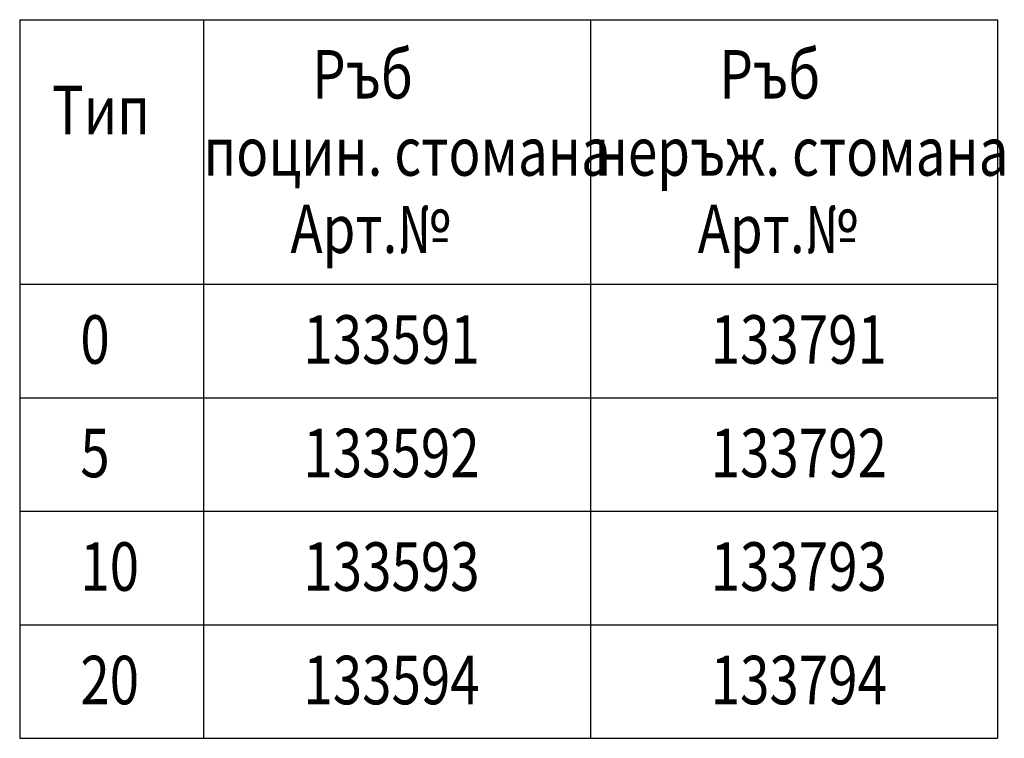
# Model space of a CAD drawing. Units: millimetres. Extents: x 569 to 2019, y -523 to 1363.
# Drawn here: x 1250 to 1960, y -362 to 156 of the extents above; entities that cross this region are included whole.
import ezdxf

# ---------------------------------------------------------------- set-up
doc = ezdxf.new("R2010")
doc.units = ezdxf.units.MM
doc.header["$LTSCALE"] = 5
doc.linetypes.add('AUSGEZOGEN', pattern=[0])
doc.layers.add('BEMASS', color=10, linetype='AUSGEZOGEN')
doc.styles.add('ACO', font='trebuc.ttf', dxfattribs={"width": 0.8})

msp = doc.modelspace()

# ---------------------------------------------------------------- linework, layer by layer
at = {"layer": 'BEMASS'}
for p, q in [((1249.59, 156.31), (1955.55, 156.31)), ((1249.59, 156.31), (1249.59, -362.47)), ((1382.3, 156.31), (1382.3, -362.47)), ((1661.53, 156.31), (1661.53, -362.47)), ((1955.55, 156.31), (1955.55, -362.47)), ((1249.59, -34.62), (1955.55, -34.62)), ((1249.59, -116.58), (1955.55, -116.58)), ((1249.59, -198.54), (1955.55, -198.54)), ((1249.59, -280.51), (1955.55, -280.51)), ((1249.59, -362.47), (1955.55, -362.47))]:
    msp.add_line(p, q, dxfattribs=at)

# ---------------------------------------------------------------- texts
at = {"layer": 'BEMASS', "style": 'ACO', "width": 0.8}
for s, p in [('Ръб', (1460.72, 99.4)), ('Ръб', (1754.74, 99.4)), ('Тип', (1272.98, 73.59)), ('поцин. стомана', (1382.31, 43.66)), ('неръж. стомана', (1664.63, 43.66)), ('Арт.№', (1445.05, -12.15)), ('Арт.№', (1739.08, -12.15)), ('0', (1293.38, -92.04)), ('133591', (1454.4, -92.04)), ('133791', (1748.42, -92.04)), ('5', (1293.38, -174)), ('133592', (1454.4, -174)), ('133792', (1748.42, -174)), ('10', (1293.38, -255.96)), ('133593', (1454.4, -255.96)), ('133793', (1748.42, -255.96)), ('20', (1293.38, -337.92)), ('133594', (1454.4, -337.92)), ('133794', (1748.42, -337.92))]:
    msp.add_text(s, height=35, dxfattribs=at).set_placement(p)

doc.saveas('drawing.dxf')
